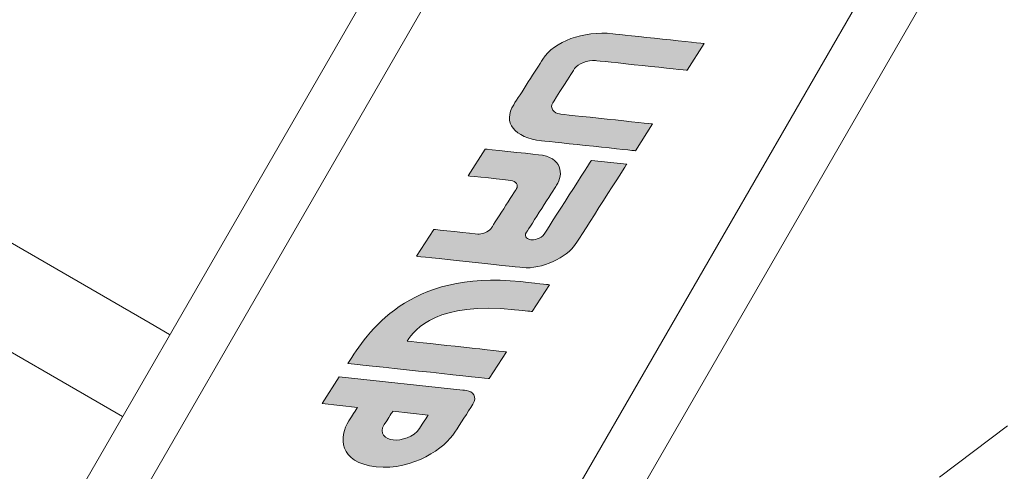
# Model space of a CAD drawing. Units: millimetres. Extents: x 2168 to 3549, y 1975 to 2999.
# Drawn here: x 2596 to 2615, y 2849 to 2858 of the extents above; entities that cross this region are included whole.
import ezdxf

# ---------------------------------------------------------------- set-up
doc = ezdxf.new("R2010")
doc.units = ezdxf.units.MM
doc.layers.add('layer 1', color=7, linetype='Continuous')
doc.layers.add('Основной', color=7, linetype='Continuous')

# ---------------------------------------------------------------- blocks, each defined once
blk = doc.blocks.new('Регулятор перепада давления Ду15 Пульсар РПД_Клапан ипм трубка')
at = {"layer": 'Основной'}
h = blk.add_hatch(color=7, dxfattribs=at)
h.dxf.hatch_style = 2
edge = h.paths.add_edge_path()
edge.add_spline(control_points=[(-35.444, 13.466), (-35.444, 13.466), (-33.863, 13.635), (-33.653, 13.657), (-33.071, 13.72), (-32.505, 13.504), (-32.285, 13.161), (-32.159, 12.964), (-31.839, 12.465), (-31.712, 12.268), (-31.49, 11.921), (-31.724, 11.62), (-32.258, 11.562), (-32.521, 11.534), (-34.098, 11.366), (-34.098, 11.366), (-34.098, 11.366), (-34.434, 11.891), (-34.434, 11.891), (-34.434, 11.891), (-32.664, 12.08), (-32.609, 12.086), (-32.507, 12.097), (-32.412, 12.203), (-32.477, 12.305), (-32.504, 12.346), (-32.882, 12.937), (-32.907, 12.976), (-32.967, 13.068), (-33.165, 13.149), (-33.312, 13.133), (-33.382, 13.125), (-35.108, 12.941), (-35.108, 12.941), (-35.108, 12.941), (-35.444, 13.466), (-35.444, 13.466)], knot_values=[0, 0, 0, 0, 1, 1, 1, 2, 2, 2, 3, 3, 3, 4, 4, 4, 5, 5, 5, 6, 6, 6, 7, 7, 7, 8, 8, 8, 9, 9, 9, 10, 10, 10, 11, 11, 11, 12, 12, 12, 12], degree=3, periodic=0)
h = blk.add_hatch(color=7, dxfattribs=at)
h.dxf.hatch_style = 2
edge = h.paths.add_edge_path()
edge.add_spline(control_points=[(-33.929, 11.103), (-33.929, 11.103), (-33.046, 9.727), (-32.919, 9.528), (-32.761, 9.283), (-32.259, 9.037), (-31.889, 9.078), (-31.694, 9.098), (-29.809, 9.3), (-29.809, 9.3), (-29.809, 9.3), (-30.145, 9.825), (-30.145, 9.825), (-30.145, 9.825), (-30.95, 9.739), (-31.009, 9.733), (-31.068, 9.726), (-31.226, 9.776), (-31.269, 9.844), (-31.288, 9.873), (-31.744, 10.585), (-31.769, 10.624), (-31.807, 10.682), (-31.76, 10.774), (-31.655, 10.786), (-31.603, 10.791), (-30.819, 10.875), (-30.819, 10.875), (-30.819, 10.875), (-31.156, 11.4), (-31.156, 11.4), (-31.156, 11.4), (-31.979, 11.312), (-32.196, 11.289), (-32.668, 11.238), (-32.693, 10.908), (-32.552, 10.69), (-32.483, 10.581), (-32.041, 9.893), (-31.963, 9.771), (-31.899, 9.671), (-32.002, 9.626), (-32.05, 9.621), (-32.098, 9.616), (-32.247, 9.635), (-32.31, 9.734), (-32.388, 9.856), (-33.236, 11.177), (-33.236, 11.177), (-33.236, 11.177), (-33.929, 11.103), (-33.929, 11.103)], knot_values=[0, 0, 0, 0, 1, 1, 1, 2, 2, 2, 3, 3, 3, 4, 4, 4, 5, 5, 5, 6, 6, 6, 7, 7, 7, 8, 8, 8, 9, 9, 9, 10, 10, 10, 11, 11, 11, 12, 12, 12, 13, 13, 13, 14, 14, 14, 15, 15, 15, 16, 16, 16, 17, 17, 17, 17], degree=3, periodic=0)
h = blk.add_hatch(color=7, dxfattribs=at)
h.dxf.hatch_style = 2
edge = h.paths.add_edge_path()
edge.add_spline(control_points=[(-31.235, 6.903), (-31.235, 6.903), (-29.078, 7.134), (-28.462, 7.2), (-28.845, 7.798), (-29.641, 9.038), (-31.844, 8.802), (-32.298, 8.753), (-32.414, 8.741), (-32.414, 8.741), (-32.414, 8.741), (-32.077, 8.216), (-32.077, 8.216), (-32.077, 8.216), (-31.957, 8.229), (-31.73, 8.253), (-30.238, 8.413), (-29.784, 7.888), (-29.623, 7.637), (-29.988, 7.598), (-31.572, 7.428), (-31.572, 7.428), (-31.572, 7.428), (-31.235, 6.903), (-31.235, 6.903)], knot_values=[0, 0, 0, 0, 1, 1, 1, 2, 2, 2, 3, 3, 3, 4, 4, 4, 5, 5, 5, 6, 6, 6, 7, 7, 7, 8, 8, 8, 8], degree=3, periodic=0)
h = blk.add_hatch(color=7, dxfattribs=at)
h.dxf.hatch_style = 2
edge = h.paths.add_edge_path()
edge.add_spline(control_points=[(-28.65, 6.339), (-28.65, 6.339), (-27.957, 6.413), (-27.957, 6.413), (-27.957, 6.413), (-28.293, 6.938), (-28.293, 6.938), (-28.293, 6.938), (-30.718, 6.678), (-30.718, 6.678), (-30.718, 6.678), (-30.718, 6.678), (-30.786, 6.671), (-30.917, 6.654), (-31.003, 6.541), (-30.915, 6.404), (-30.809, 6.239), (-30.668, 6.019), (-30.562, 5.853), (-30.367, 5.55), (-29.752, 5.099), (-29.017, 5.177), (-28.282, 5.256), (-28.284, 5.767), (-28.482, 6.076), (-28.639, 6.321), (-28.65, 6.339), (-28.65, 6.339)], knot_values=[0, 0, 0, 0, 1, 1, 1, 2, 2, 2, 3, 3, 3, 4, 4, 4, 5, 5, 5, 6, 6, 6, 7, 7, 7, 8, 8, 8, 9, 9, 9, 9], degree=3, periodic=0)
edge = h.paths.add_edge_path()
edge.add_spline(control_points=[(-29.868, 5.928), (-30.024, 6.17), (-30.037, 6.19), (-30.037, 6.19), (-30.037, 6.19), (-29.343, 6.264), (-29.343, 6.264), (-29.343, 6.264), (-29.322, 6.232), (-29.175, 6.002), (-29.063, 5.828), (-29.198, 5.718), (-29.353, 5.702), (-29.509, 5.686), (-29.757, 5.754), (-29.868, 5.928)], knot_values=[0, 0, 0, 0, 1, 1, 1, 2, 2, 2, 3, 3, 3, 4, 4, 4, 5, 5, 5, 5], degree=3, periodic=0)
at = {"layer": 'layer 1', "color": 7, "lineweight": 9}
for points in [[(-17.685, 11.975), (-17.685, 11.975), (-27.931, 29.722), (-27.931, 29.722)], [(-16.557, -6.812), (-16.557, -6.812), (-33.025, 21.711), (-33.025, 21.711)], [(-17.507, -7.361), (-17.507, -7.361), (-33.975, 21.162), (-33.975, 21.162)], [(-40.313, 17.502), (-40.313, 17.502), (-23.846, -11.021), (-23.846, -11.021)], [(-41.265, 16.953), (-41.265, 16.953), (-24.796, -11.57), (-24.796, -11.57)], [(-17.685, 11.975), (-17.685, 11.975), (-24.589, 7.988), (-24.589, 7.988)], [(-18.433, 9.406), (-18.433, 9.406), (-23.677, 6.379), (-23.677, 6.379)], [(-24.589, 7.988), (-24.589, 7.988), (-24.972, 7.766), (-24.972, 7.766)], [(-24.048, 6.163), (-24.048, 6.163), (-23.677, 6.377), (-23.677, 6.377)]]:
    blk.add_open_spline(points, degree=3, dxfattribs=at)
blk.add_open_spline([(-40.058, 4.975), (-40.058, 4.975), (-40.058, 4.975), (-41.384, 5.977), (-41.384, 5.977)], degree=3, knots=[0.375, 0.375, 0.375, 0.375, 0.375, 0.5, 0.5, 0.5, 0.5], dxfattribs=at)
at = {"layer": 'Основной', "color": 7, "lineweight": 0}
for points, knots in [([(-35.444, 13.466), (-35.444, 13.466), (-33.863, 13.635), (-33.653, 13.657), (-33.071, 13.72), (-32.505, 13.504), (-32.285, 13.161), (-32.159, 12.964), (-31.839, 12.465), (-31.712, 12.268), (-31.49, 11.921), (-31.724, 11.62), (-32.258, 11.562), (-32.521, 11.534), (-34.098, 11.366), (-34.098, 11.366), (-34.098, 11.366), (-34.434, 11.891), (-34.434, 11.891), (-34.434, 11.891), (-32.664, 12.08), (-32.609, 12.086), (-32.507, 12.097), (-32.412, 12.203), (-32.477, 12.305), (-32.504, 12.346), (-32.882, 12.937), (-32.907, 12.976), (-32.967, 13.068), (-33.165, 13.149), (-33.312, 13.133), (-33.382, 13.125), (-35.108, 12.941), (-35.108, 12.941), (-35.108, 12.941), (-35.444, 13.466), (-35.444, 13.466)], [0, 0, 0, 0, 1, 1, 1, 2, 2, 2, 3, 3, 3, 4, 4, 4, 5, 5, 5, 6, 6, 6, 7, 7, 7, 8, 8, 8, 9, 9, 9, 10, 10, 10, 11, 11, 11, 12, 12, 12, 12]), ([(-33.929, 11.103), (-33.929, 11.103), (-33.046, 9.727), (-32.919, 9.528), (-32.761, 9.283), (-32.259, 9.037), (-31.889, 9.078), (-31.694, 9.098), (-29.809, 9.3), (-29.809, 9.3), (-29.809, 9.3), (-30.145, 9.825), (-30.145, 9.825), (-30.145, 9.825), (-30.95, 9.739), (-31.009, 9.733), (-31.068, 9.726), (-31.226, 9.776), (-31.269, 9.844), (-31.288, 9.873), (-31.744, 10.585), (-31.769, 10.624), (-31.807, 10.682), (-31.76, 10.774), (-31.655, 10.786), (-31.603, 10.791), (-30.819, 10.875), (-30.819, 10.875), (-30.819, 10.875), (-31.156, 11.4), (-31.156, 11.4), (-31.156, 11.4), (-31.979, 11.312), (-32.196, 11.289), (-32.668, 11.238), (-32.693, 10.908), (-32.552, 10.69), (-32.483, 10.581), (-32.041, 9.893), (-31.963, 9.771), (-31.899, 9.671), (-32.002, 9.626), (-32.05, 9.621), (-32.098, 9.616), (-32.247, 9.635), (-32.31, 9.734), (-32.388, 9.856), (-33.236, 11.177), (-33.236, 11.177), (-33.236, 11.177), (-33.929, 11.103), (-33.929, 11.103)], [0, 0, 0, 0, 1, 1, 1, 2, 2, 2, 3, 3, 3, 4, 4, 4, 5, 5, 5, 6, 6, 6, 7, 7, 7, 8, 8, 8, 9, 9, 9, 10, 10, 10, 11, 11, 11, 12, 12, 12, 13, 13, 13, 14, 14, 14, 15, 15, 15, 16, 16, 16, 17, 17, 17, 17]), ([(-31.235, 6.903), (-31.235, 6.903), (-29.078, 7.134), (-28.462, 7.2), (-28.845, 7.798), (-29.641, 9.038), (-31.844, 8.802), (-32.298, 8.753), (-32.414, 8.741), (-32.414, 8.741), (-32.414, 8.741), (-32.077, 8.216), (-32.077, 8.216), (-32.077, 8.216), (-31.957, 8.229), (-31.73, 8.253), (-30.238, 8.413), (-29.784, 7.888), (-29.623, 7.637), (-29.988, 7.598), (-31.572, 7.428), (-31.572, 7.428), (-31.572, 7.428), (-31.235, 6.903), (-31.235, 6.903)], [0, 0, 0, 0, 1, 1, 1, 2, 2, 2, 3, 3, 3, 4, 4, 4, 5, 5, 5, 6, 6, 6, 7, 7, 7, 8, 8, 8, 8]), ([(-28.65, 6.339), (-28.65, 6.339), (-27.957, 6.413), (-27.957, 6.413), (-27.957, 6.413), (-28.293, 6.938), (-28.293, 6.938), (-28.293, 6.938), (-30.718, 6.678), (-30.718, 6.678), (-30.718, 6.678), (-30.718, 6.678), (-30.786, 6.671), (-30.917, 6.654), (-31.003, 6.541), (-30.915, 6.404), (-30.809, 6.239), (-30.668, 6.019), (-30.562, 5.853), (-30.367, 5.55), (-29.752, 5.099), (-29.017, 5.177), (-28.282, 5.256), (-28.284, 5.767), (-28.482, 6.076), (-28.639, 6.321), (-28.65, 6.339), (-28.65, 6.339)], [0, 0, 0, 0, 1, 1, 1, 2, 2, 2, 3, 3, 3, 4, 4, 4, 5, 5, 5, 6, 6, 6, 7, 7, 7, 8, 8, 8, 9, 9, 9, 9]), ([(-29.868, 5.928), (-30.024, 6.17), (-30.037, 6.19), (-30.037, 6.19), (-30.037, 6.19), (-29.343, 6.264), (-29.343, 6.264), (-29.343, 6.264), (-29.322, 6.232), (-29.175, 6.002), (-29.063, 5.828), (-29.198, 5.718), (-29.353, 5.702), (-29.509, 5.686), (-29.757, 5.754), (-29.868, 5.928)], [0, 0, 0, 0, 1, 1, 1, 2, 2, 2, 3, 3, 3, 4, 4, 4, 5, 5, 5, 5])]:
    blk.add_open_spline(points, degree=3, knots=knots, dxfattribs=at)

msp = doc.modelspace()

# ---------------------------------------------------------------- linework, layer by layer
msp.add_spline([(2600.696, 2883.31), (2595.311, 2888.694), (2598.896, 2895.506), (2530.377, 2910.7), (2604.876, 2780.301), (2494.947, 2725.787), (2532.554, 2705.138), (2512.407, 2692.749), (2506.896, 2665.02)], degree=3)

# ---------------------------------------------------------------- block references
at = {"xscale": -1}
msp.add_blockref('Регулятор перепада давления Ду15 Пульсар РПД_Клапан ипм трубка', (2573.93, 2843.872), dxfattribs=at)

doc.saveas('drawing.dxf')
